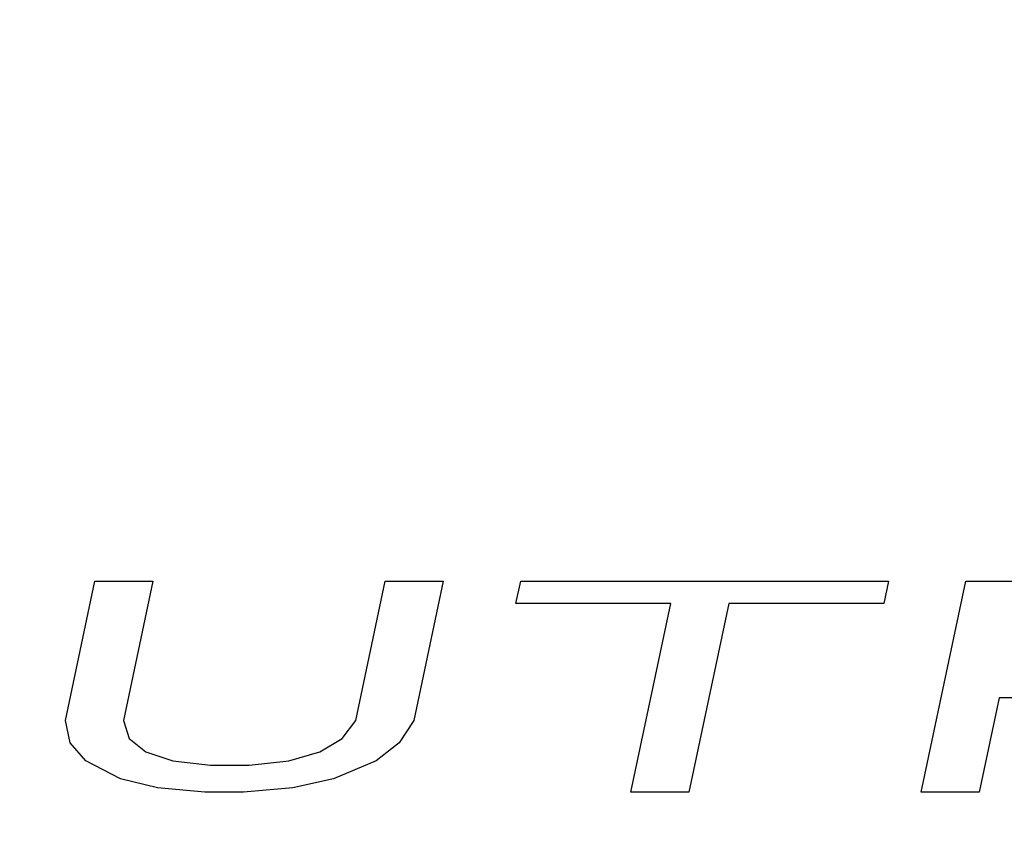
# Model space of a CAD drawing. Units: millimetres. Extents: x 0 to 1605, y -1 to 1122.
# Drawn here: x 1413 to 1417, y 873 to 876 of the extents above; entities that cross this region are included whole.
import ezdxf

# ---------------------------------------------------------------- set-up
doc = ezdxf.new("R2010")
doc.units = ezdxf.units.MM

# ---------------------------------------------------------------- blocks, each defined once
blk = doc.blocks.new('ALTEA 412A')
at = {"linetype": 'Continuous'}
for p, q in [((6582.0366, -737.344), (6582.1487, -736.8163)), ((6582.1487, -736.8163), (6582.3687, -736.8163)), ((6582.3687, -736.8163), (6582.2566, -737.344)), ((6583.1366, -737.344), (6583.2487, -736.8163)), ((6583.2487, -736.8163), (6583.4687, -736.8163)), ((6583.4687, -736.8163), (6583.3566, -737.344)), ((6583.744, -736.9014), (6583.762, -736.8163)), ((6583.762, -736.8163), (6585.1554, -736.8163)), ((6585.1554, -736.8163), (6585.1373, -736.9014)), ((6585.2787, -737.6163), (6585.4487, -736.8163)), ((6585.4487, -736.8163), (6586.3287, -736.8163)), ((6584.3306, -736.9014), (6583.744, -736.9014)), ((6584.1787, -737.6163), (6584.3306, -736.9014)), ((6584.5506, -736.9014), (6584.3987, -737.6163)), ((6585.1373, -736.9014), (6584.5506, -736.9014)), ((6585.5746, -737.2589), (6585.4987, -737.6163)), ((6586.198, -737.2589), (6585.5746, -737.2589)), ((6582.0551, -737.4291), (6582.0366, -737.344)), ((6582.2566, -737.344), (6582.2788, -737.4121)), ((6583.0854, -737.4121), (6583.1366, -737.344)), ((6583.3566, -737.344), (6583.3018, -737.4291)), ((6582.2788, -737.4121), (6582.3412, -737.4631)), ((6583.0012, -737.4631), (6583.0854, -737.4121)), ((6582.114, -737.4972), (6582.0551, -737.4291)), ((6583.3018, -737.4291), (6583.214, -737.4972)), ((6582.3412, -737.4631), (6582.444, -737.4972)), ((6582.884, -737.4972), (6583.0012, -737.4631)), ((6582.2462, -737.5653), (6582.114, -737.4972)), ((6582.444, -737.4972), (6582.587, -737.5142)), ((6582.587, -737.5142), (6582.7337, -737.5142)), ((6582.7337, -737.5142), (6582.884, -737.4972)), ((6583.214, -737.4972), (6583.0529, -737.5653)), ((6582.3856, -737.5993), (6582.2462, -737.5653)), ((6582.5653, -737.6163), (6582.3856, -737.5993)), ((6582.899, -737.5993), (6582.712, -737.6163)), ((6583.0529, -737.5653), (6582.899, -737.5993)), ((6582.712, -737.6163), (6582.5653, -737.6163)), ((6584.3987, -737.6163), (6584.1787, -737.6163)), ((6585.4987, -737.6163), (6585.2787, -737.6163))]:
    blk.add_line(p, q, dxfattribs=at)
blk.add_circle((6583.8053, -741.6163), 11.05, dxfattribs=at)
for radius, start, end in [(11.6233, 102.90414, 77.14296), (10.5582, 120, 60), (9.75, 114.22385, 65.77615), (7.9, 140.13526, 79.47615), (7.9, 100.52385, 129.86474), (7.4, 99.14878, 80.85122)]:
    blk.add_arc((6583.8053, -741.6163), radius, start, end, dxfattribs=at)

msp = doc.modelspace()

# ---------------------------------------------------------------- block references
msp.add_blockref('ALTEA 412A', (-5168.7815, 1610.9581))

doc.saveas('drawing.dxf')
